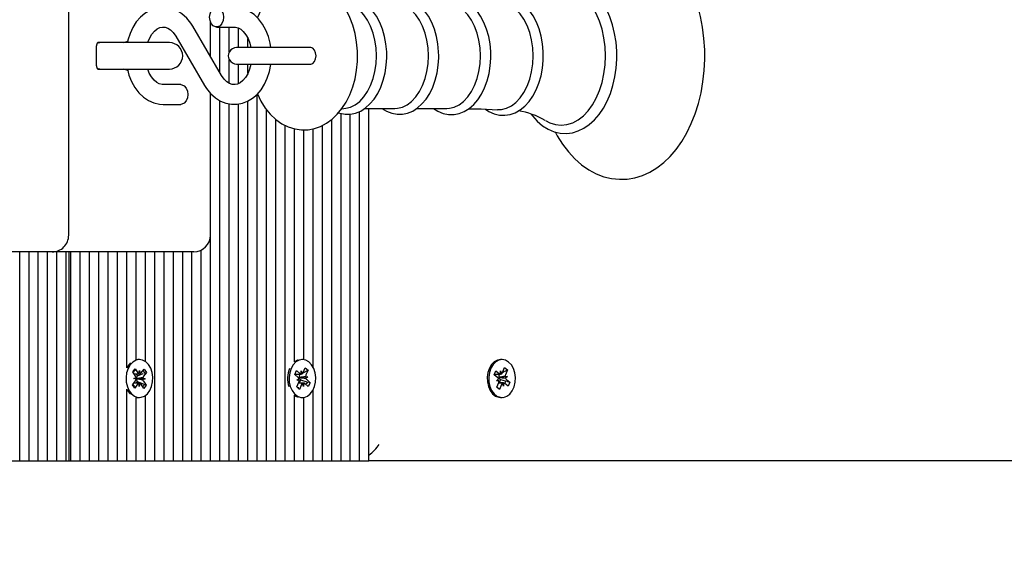
# Model space of a CAD drawing. Units: metres. Extents: x 3.37 to 12.96, y 2.46 to 11.21.
# Drawn here: x 9.49 to 9.79, y 4.81 to 4.97 of the extents above; entities that cross this region are included whole.
import ezdxf

# ---------------------------------------------------------------- set-up
doc = ezdxf.new("R2010")
doc.units = ezdxf.units.M
doc.header["$LTSCALE"] = 70
doc.header["$PDSIZE"] = -1
doc.linetypes.add('SLD-Сплошная', pattern=[0])
doc.styles.get("Standard").update_dxf_attribs({"font": 'isocpeui.ttf'})
doc.dimstyles.new('ISO-25', dxfattribs={"dimtxt": 2.5, "dimasz": 2.5, "dimexe": 1.25, "dimexo": 0.625, "dimtad": 1, "dimtxsty": 'Standard', "dimcen": 2.5, "dimadec": 0, "dimazin": 0, "dimtfac": 1, "dimtmove": 0, "dimatfit": 3, "dimfxl": 1, "dimarcsym": 0})

# ---------------------------------------------------------------- blocks, each defined once
blk = doc.blocks.new('_D_8')
at = {"color": 0, "lineweight": -2, "transparency": 16777216}
for p, q in [((3.367971078482478, 8.013711653952276), (3.367971078482477, 2.460158664157882)), ((11.5643787014317, 4.835711653952268), (11.5643787014317, 2.460158664157883)), ((3.577971078482477, 2.530158664157883), (11.3543787014317, 2.530158664157883))]:
    blk.add_line(p, q, dxfattribs=at)
at = {"color": 0, "transparency": 16777216}
for points in [[(3.577971078482477, 2.565158664157883), (3.577971078482477, 2.495158664157883), (3.367971078482477, 2.530158664157883)], [(11.3543787014317, 2.565158664157883), (11.3543787014317, 2.495158664157883), (11.5643787014317, 2.530158664157883)]]:
    blk.add_solid(points, dxfattribs=at)
at = {"layer": 'Defpoints', "color": 0, "transparency": 16777216}
for p in [(3.367971078482478, 8.013711653952276), (11.5643787014317, 4.835711653952268), (11.5643787014317, 2.530158664157883)]:
    blk.add_point(p, dxfattribs=at)
at = {"color": 0, "transparency": 16777216, "insert": (7.466174889957024, 2.772158664157883), "char_height": 0.16, "attachment_point": 2}
blk.add_mtext('8,20м', dxfattribs=at)
blk = doc.blocks.new('_D_9')
at = {"color": 0, "lineweight": -2, "transparency": 16777216}
for p, q in [((8.679003973823448, 10.26745447410815), (12.96345596276262, 10.26745447410815)), ((12.89345596276262, 3.162643387674058), (12.89345596276262, 10.05745447410815)), ((8.29400397382345, 2.952643387674057), (12.96345596276262, 2.952643387674057))]:
    blk.add_line(p, q, dxfattribs=at)
at = {"color": 0, "transparency": 16777216}
for points in [[(12.85845596276262, 10.05745447410815), (12.92845596276262, 10.05745447410815), (12.89345596276262, 10.26745447410815)], [(12.85845596276262, 3.162643387674058), (12.92845596276262, 3.162643387674058), (12.89345596276262, 2.952643387674057)]]:
    blk.add_solid(points, dxfattribs=at)
at = {"layer": 'Defpoints', "color": 0, "transparency": 16777216}
for p in [(8.679003973823448, 10.26745447410815), (12.89345596276262, 10.26745447410815), (8.29400397382345, 2.952643387674057)]:
    blk.add_point(p, dxfattribs=at)
at = {"color": 0, "transparency": 16777216, "insert": (12.65145596276261, 6.610048930891102), "char_height": 0.16, "attachment_point": 2, "rotation": 90}
blk.add_mtext('7,31м', dxfattribs=at)
blk = doc.blocks.new('*D21')
at = {"color": 0, "lineweight": -2, "transparency": 16777216}
for p, q in [((8.639003973823446, 8.767454474108145), (12.33437870143177, 8.767454474108147)), ((12.26437870143177, 4.664791385548129), (12.26437870143177, 8.557454474108146)), ((8.294003973838, 4.454791385548128), (12.33437870143177, 4.454791385548129))]:
    blk.add_line(p, q, dxfattribs=at)
at = {"color": 0, "transparency": 16777216}
for points in [[(12.22937870143177, 8.557454474108146), (12.29937870143177, 8.557454474108146), (12.26437870143177, 8.767454474108147)], [(12.22937870143177, 4.664791385548129), (12.29937870143177, 4.664791385548129), (12.26437870143177, 4.454791385548129)]]:
    blk.add_solid(points, dxfattribs=at)
at = {"layer": 'Defpoints', "color": 0, "transparency": 16777216}
for p in [(8.639003973823446, 8.767454474108145), (12.26437870143177, 8.767454474108147), (8.294003973838, 4.454791385548128)]:
    blk.add_point(p, dxfattribs=at)
at = {"color": 0, "transparency": 16777216, "insert": (12.11837870143177, 6.611122929828132), "char_height": 0.16, "attachment_point": 5, "rotation": 90}
blk.add_mtext('4,31м', dxfattribs=at)

msp = doc.modelspace()

# ---------------------------------------------------------------- linework, layer by layer
at = {"color": 7, "linetype": 'SLD-Сплошная', "lineweight": 25}
for p, q in [((9.506864135090236, 4.904211653952268), (9.506864135090236, 5.013211653952268)), ((9.553308565436346, 4.952736468172541), (9.544545078115409, 4.967716540934434)), ((9.549897143679228, 4.958567862031131), (9.549897143679228, 4.969059449360145)), ((9.549964794241655, 4.958452221954248), (9.549964794241655, 4.968891782448163)), ((9.551772486618775, 4.967461653952268), (9.55712075475491, 4.967461653952268)), ((9.5527932213664, 4.953617383655437), (9.5527932213664, 4.967461653952268)), ((9.555621648491147, 4.95986106415172), (9.555621648491147, 4.967461653952268)), ((9.558450075615893, 4.961211653952268), (9.558450075615893, 4.967136253512421)), ((9.539366187247285, 4.964686839731996), (9.548129674568223, 4.949706766970102)), ((9.56127850274064, 4.961211653952268), (9.56127850274064, 4.964021791821599)), ((9.515340794493124, 4.955711653952267), (9.515340794493124, 4.961711653952268)), ((9.518579031833205, 4.962711653952268), (9.515755008055496, 4.962711653952268)), ((9.537475794778993, 4.962711653952268), (9.518579031833205, 4.962711653952268)), ((9.574220210890937, 4.961211653952268), (9.55784175123503, 4.961211653952268)), ((9.580404712235417, 4.961211653952264), (9.574220210890937, 4.961211653952264)), ((9.515755008055496, 4.954711653952267), (9.518579031833205, 4.954711653952268)), ((9.518579031833205, 4.954711653952268), (9.537475794778993, 4.954711653952268)), ((9.555621648491147, 4.950361619446237), (9.555621648491147, 4.957562243752815)), ((9.55784175123503, 4.956211653952268), (9.574220210890937, 4.956211653952268)), ((9.558450075615893, 4.950295335984757), (9.558450075615893, 4.956211653952268)), ((9.56127850274064, 4.953409131479752), (9.56127850274064, 4.956211653952268)), ((9.574220210890937, 4.956211653952264), (9.580404712235229, 4.956211653952264)), ((9.540902266064855, 4.949961653952268), (9.535553997928721, 4.949961653952268)), ((9.549897143679228, 4.904211653952268), (9.549897143679228, 4.94732668923929)), ((9.549964794241655, 4.835711653952268), (9.549964794241655, 4.947243339976027)), ((9.564106929865385, 4.835711653952268), (9.564106929865385, 4.947073435654737)), ((9.535553997928721, 4.943961653952268), (9.540902266064855, 4.943961653952268)), ((9.5527932213664, 4.835711653952268), (9.5527932213664, 4.945080631620777)), ((9.555621648491147, 4.835711653952268), (9.555621648491147, 4.944129223029685)), ((9.558450075615893, 4.835711653952268), (9.558450075615893, 4.944092933358459)), ((9.56127850274064, 4.835711653952268), (9.56127850274064, 4.944980704326913)), ((9.5897847004866, 4.942632390542845), (9.591006699842023, 4.942796751177825)), ((9.596767558837834, 4.942738290698991), (9.605922504041175, 4.942738290698991)), ((9.59804805536234, 4.835711653952268), (9.59804805536234, 4.942738290698991)), ((9.61255425132345, 4.942738290698991), (9.621709196526792, 4.942738290698991)), ((9.566935356990133, 4.835711653952267), (9.566935356990133, 4.942350744405286)), ((9.589562773988103, 4.835711653952268), (9.589562773988103, 4.941181737736724)), ((9.592391201112848, 4.835711653952266), (9.592391201112848, 4.940979588885332)), ((9.595219628237594, 4.835711653952268), (9.595219628237594, 4.941821667318158)), ((9.569763784114878, 4.835711653952268), (9.569763784114878, 4.939364740769832)), ((9.572592211239625, 4.835711653952268), (9.572592211239625, 4.937590328966335)), ((9.58390591973861, 4.835711653952268), (9.58390591973861, 4.937587103532682)), ((9.586734346863356, 4.835711653952268), (9.586734346863356, 4.939389888582562)), ((9.57542063836437, 4.865750432324782), (9.57542063836437, 4.936545039915305)), ((9.578249065489118, 4.8664323327085), (9.578249065489118, 4.936247699110891)), ((9.581077492613863, 4.864188235133437), (9.581077492613863, 4.93656566992619)), ((9.501864135090237, 4.899211653952268), (9.459186465560572, 4.899211653952268)), ((9.491982038184357, 4.835711653952268), (9.491982038184357, 4.899211653952268)), ((9.494810465309104, 4.835711653952268), (9.494810465309104, 4.899211653952268)), ((9.49763889243385, 4.835711653952268), (9.49763889243385, 4.899211653952268)), ((9.500467319558597, 4.835711653952268), (9.500467319558595, 4.899211653952268)), ((9.540503745397025, 4.899211653952268), (9.501864135090235, 4.899211653952268)), ((9.503295746683342, 4.835711653952268), (9.503295746683342, 4.899211653952268)), ((9.50612417380809, 4.835711653952268), (9.506124173808088, 4.899211653952268)), ((9.506952600932834, 4.899211653952268), (9.506952600932834, 4.835711653952268)), ((9.507538387370461, 4.835711653952268), (9.507538387370461, 4.899211653952268)), ((9.510366814495208, 4.835711653952268), (9.510366814495208, 4.899211653952268)), ((9.513195241619954, 4.835711653952268), (9.513195241619954, 4.899211653952268)), ((9.516023668744701, 4.835711653952267), (9.5160236687447, 4.899211653952268)), ((9.518852095869446, 4.835711653952268), (9.518852095869446, 4.899211653952268)), ((9.521680522994192, 4.835711653952268), (9.521680522994192, 4.899211653952268)), ((9.524508950118939, 4.863922426732882), (9.524508950118939, 4.899211653952268)), ((9.527337377243684, 4.866409856574667), (9.527337377243684, 4.899211653952268)), ((9.530165804368432, 4.865850368876315), (9.530165804368432, 4.899211653952268)), ((9.532994231493177, 4.835711653952268), (9.532994231493177, 4.899211653952268)), ((9.535822658617924, 4.835711653952268), (9.535822658617924, 4.899211653952268)), ((9.53865108574267, 4.835711653952268), (9.53865108574267, 4.899211653952268)), ((9.544897143679227, 4.899211653952268), (9.540503745397025, 4.899211653952268)), ((9.541479512867417, 4.835711653952267), (9.541479512867417, 4.899211653952268)), ((9.544307939992162, 4.835711653952268), (9.544307939992162, 4.899211653952268)), ((9.54713636711691, 4.835711653952268), (9.54713636711691, 4.899741097119374)), ((9.525617719794507, 4.865487590763214), (9.525079010293753, 4.864877015636466)), ((9.52834150876062, 4.866461653952268), (9.52788188935285, 4.866461653952268)), ((9.577838983443678, 4.866461653952268), (9.57766327905149, 4.866461653952268)), ((9.638472317627299, 4.866461653952275), (9.63801269821953, 4.866461653952275)), ((9.525079010293753, 4.864877015636466), (9.524508950118939, 4.863922426732882)), ((9.52630121630863, 4.862728312927075), (9.527018346341706, 4.863693428998497)), ((9.527142080026353, 4.861478704421819), (9.52630121630863, 4.862728312927075)), ((9.527018346341706, 4.863693428998497), (9.527859210059434, 4.862443820493237)), ((9.527298317106842, 4.862130242135375), (9.527722200390969, 4.861500308715829)), ((9.527722200390969, 4.861500308715829), (9.529524462222884, 4.862215585990483)), ((9.52817937412917, 4.862167226825206), (9.528384251690792, 4.863150423331241)), ((9.528384251690792, 4.863150423331241), (9.528554434976092, 4.862154079866967)), ((9.52888389534915, 4.862407902335365), (9.529767501997044, 4.86359706320908)), ((9.530449942115784, 4.862582888190318), (9.529566335467884, 4.861393727316599)), ((9.529767501997044, 4.86359706320908), (9.530449942115784, 4.862582888190318)), ((9.530030326710406, 4.862416352252949), (9.530449942115784, 4.862582888190318)), ((9.575512812254217, 4.861964792090951), (9.576042126171744, 4.863147861638113)), ((9.575558407086046, 4.86206670110044), (9.57712466645097, 4.86206670110044)), ((9.576042126171744, 4.863147861638113), (9.577072883287094, 4.862225525181979)), ((9.576887037960496, 4.86206670110044), (9.577044575738798, 4.861925734005495)), ((9.577044575738798, 4.861925734005495), (9.577312552438686, 4.862067017956155)), ((9.577431042351222, 4.862067543253072), (9.577460416690997, 4.863091701100438)), ((9.577460416690997, 4.863091701100438), (9.577797072245971, 4.862183983592288)), ((9.578019771767043, 4.862439881495177), (9.57956164241872, 4.863252793875883)), ((9.578072895556636, 4.862543646104765), (9.578725085919304, 4.864001356796803)), ((9.578725085919304, 4.864001356796803), (9.57956164241872, 4.863252793875883)), ((9.57956164241872, 4.863252793875883), (9.578909452056052, 4.861795083183842)), ((9.636105103741887, 4.861800275484966), (9.636592323170063, 4.863018977440986)), ((9.636199844774007, 4.862037255117721), (9.638010839479929, 4.862037255117721)), ((9.636592323170063, 4.863018977440986), (9.637654125255727, 4.86216999118563)), ((9.637633992804162, 4.862003338543417), (9.637580187329437, 4.861868752700786)), ((9.637591574344373, 4.862037255117721), (9.637633992804162, 4.862003338543417)), ((9.637633992804162, 4.862003338543417), (9.637695270809152, 4.862037255117721)), ((9.63801083947993, 4.863062255117723), (9.638378880205204, 4.862179239235037)), ((9.638017378838375, 4.862037296838778), (9.63801083947993, 4.863062255117723)), ((9.638641765356919, 4.862557785023968), (9.639242089295209, 4.864059399934058)), ((9.638643481320461, 4.862562077234013), (9.638978286795941, 4.862747387685749)), ((9.639195809025637, 4.862867783394895), (9.640103841712556, 4.863370367610877)), ((9.639242089295209, 4.864059399934058), (9.640103841712556, 4.863370367610877)), ((9.640103841712556, 4.863370367610877), (9.639503517774266, 4.861868752700779)), ((9.526233075405456, 4.858840419714208), (9.527116682053355, 4.860029580587927)), ((9.526617038394994, 4.860772101583811), (9.527321559614974, 4.861012777093969)), ((9.527312263311654, 4.860482360957538), (9.526617038394994, 4.860772101583811)), ((9.527799122172086, 4.859015405569168), (9.52691551552419, 4.857826244695448)), ((9.5276929714802, 4.859832604319342), (9.527289613029406, 4.859289763125347)), ((9.527492704449116, 4.860673988729897), (9.527417866902741, 4.860648423049064)), ((9.527418854399654, 4.860704766337354), (9.527492704449116, 4.860673988729897)), ((9.527492704449116, 4.860673988729897), (9.530065979126244, 4.860651206320722)), ((9.527617607050061, 4.859944603482717), (9.5276929714802, 4.859832604319342)), ((9.527722200390969, 4.861500308715829), (9.527643005023057, 4.861393727316603)), ((9.5276929714802, 4.859832604319342), (9.529469523547105, 4.859080967946351)), ((9.52829876583045, 4.858272884573289), (9.528128582545147, 4.859269228037568)), ((9.528503643392071, 4.859256081079323), (9.52829876583045, 4.858272884573289)), ((9.529664671179535, 4.85772987890603), (9.528823807461809, 4.858979487411298)), ((9.530065979126244, 4.860651206320722), (9.529361457906264, 4.860410530810563)), ((9.529370754209587, 4.860940946946998), (9.530065979126244, 4.860651206320722)), ((9.529540937494884, 4.859944603482716), (9.530381801212613, 4.858694994977455)), ((9.576543569369562, 4.86104245563482), (9.575512812254217, 4.861964792090951)), ((9.576116324468636, 4.858170514028642), (9.576768514831308, 4.859628224720685)), ((9.57615603596566, 4.86017627971636), (9.576797889171075, 4.860652382568055)), ((9.57688022492454, 4.860134738126666), (9.57615603596566, 4.86017627971636)), ((9.577881799956387, 4.859356606804096), (9.576646991000484, 4.859356606804096)), ((9.57730345115492, 4.860298185649727), (9.576882181933144, 4.859356606804096)), ((9.57688737926687, 4.861049661066026), (9.576964306012663, 4.861045248323649)), ((9.576964306012663, 4.861045248323649), (9.576896125356544, 4.86099467444705)), ((9.576964306012663, 4.861045248323649), (9.579521930921693, 4.861247028188171)), ((9.577044575738798, 4.861925734005495), (9.576986121611224, 4.861795083183845)), ((9.577211067072966, 4.860380852269715), (9.57730345115492, 4.860298185649727)), ((9.57730345115492, 4.860298185649727), (9.579194223622894, 4.859743402591154)), ((9.578217550196358, 4.858331606804094), (9.577880894641382, 4.859239324312247)), ((9.578246924536135, 4.859355764651457), (9.578217550196358, 4.858331606804094)), ((9.579635840715614, 4.858275446266415), (9.578605083600262, 4.859197782722553)), ((9.578797741962816, 4.861288569777871), (9.579521930921693, 4.861247028188171)), ((9.579521930921693, 4.861247028188171), (9.57888007771628, 4.860770925336478)), ((9.579134397517791, 4.860380852269713), (9.580165154633143, 4.859458515813579)), ((9.580165154633143, 4.859458515813579), (9.579635840715614, 4.858275446266415)), ((9.57965224167142, 4.859609012727675), (9.580165154633143, 4.859458515813579)), ((9.637166905827549, 4.860951289229619), (9.636105103741887, 4.861800275484966)), ((9.636810191603349, 4.860059025297531), (9.63743457812189, 4.86057951348272)), ((9.63753494655282, 4.860068273346926), (9.636810191603349, 4.860059025297531)), ((9.636840793542039, 4.858052940293669), (9.637441117480336, 4.85955455520377)), ((9.638933795774667, 4.859386052786828), (9.637373752649397, 4.859386052786829)), ((9.637507679375867, 4.861117327768931), (9.637584666243828, 4.861118310140087)), ((9.637584666243828, 4.861118310140087), (9.637518340981067, 4.861063021445311)), ((9.6379495655442, 4.860395926242853), (9.637545832732132, 4.859386052786828)), ((9.637584666243828, 4.861118310140087), (9.640134443651249, 4.861364282607019)), ((9.63785439898222, 4.860472018674935), (9.6379495655442, 4.860395926242853)), ((9.6379495655442, 4.860395926242853), (9.63940190243763, 4.860007512598381)), ((9.638933795774667, 4.858361052786828), (9.638565755049394, 4.859244068669514)), ((9.63892725641623, 4.859386011065775), (9.638933795774667, 4.858361052786828)), ((9.640352312084529, 4.858404330463564), (9.639290509998867, 4.859253316718916)), ((9.639409688701775, 4.861355034557624), (9.640134443651249, 4.861364282607019)), ((9.640134443651249, 4.861364282607019), (9.639510057132709, 4.860843794421832)), ((9.639777044024278, 4.859907184560497), (9.640839531512707, 4.859623032419589)), ((9.639777729427049, 4.860472018674938), (9.640839531512707, 4.859623032419589)), ((9.640839531512707, 4.859623032419589), (9.640352312084529, 4.858404330463564)), ((9.524508950118939, 4.835711653952268), (9.524508950118939, 4.857500881171649)), ((9.52691551552419, 4.857826244695448), (9.526233075405456, 4.858840419714208)), ((9.530381801212613, 4.858694994977455), (9.529664671179535, 4.85772987890603)), ((9.529999227290833, 4.858856857092462), (9.530381801212613, 4.858694994977455)), ((9.576952880968049, 4.857421951107724), (9.576116324468636, 4.858170514028642)), ((9.576143046966706, 4.85823024148459), (9.576337297650992, 4.858036361061503)), ((9.57667696873424, 4.857697337425263), (9.576952880968049, 4.857421951107724)), ((9.577605071330714, 4.858879661799764), (9.576952880968049, 4.857421951107724)), ((9.581077492613863, 4.835711653952268), (9.581077492613863, 4.8572350727711)), ((9.637702545959389, 4.857363907970488), (9.636840793542039, 4.858052940293669)), ((9.636888471188271, 4.858172198347355), (9.637702545959389, 4.857363907970488)), ((9.63830286989768, 4.858865522880587), (9.637702545959389, 4.857363907970488)), ((9.527337377243684, 4.835711653952268), (9.527337377243684, 4.855013451329863)), ((9.52788188935285, 4.854961653952268), (9.52834150876062, 4.854961653952268)), ((9.530165804368432, 4.835711653952268), (9.530165804368432, 4.855572939028219)), ((9.57542063836437, 4.835711653952267), (9.57542063836437, 4.855672875579746)), ((9.57766327905149, 4.854961653952268), (9.577838983443678, 4.854961653952268)), ((9.578249065489118, 4.835711653952268), (9.578249065489118, 4.854990975196034)), ((9.63801269821953, 4.854961653952275), (9.638472317627299, 4.854961653952275)), ((9.489153611059612, 4.835711653952268), (9.491982038184357, 4.835711653952268)), ((9.491982038184359, 4.835711653952268), (9.494810465309104, 4.835711653952268)), ((9.494810465309104, 4.835711653952268), (9.49763889243385, 4.835711653952268)), ((9.49763889243385, 4.835711653952268), (9.500467319558595, 4.835711653952268)), ((9.500467319558597, 4.835711653952268), (9.503295746683342, 4.835711653952268)), ((9.503295746683342, 4.835711653952268), (9.50612417380809, 4.835711653952268)), ((9.50612417380809, 4.835711653952268), (9.506952600932834, 4.835711653952268)), ((9.506952600932834, 4.835711653952268), (9.507538387370461, 4.835711653952268)), ((9.507538387370461, 4.835711653952268), (9.510366814495208, 4.835711653952268)), ((9.510366814495208, 4.835711653952268), (9.513195241619954, 4.835711653952268)), ((9.513195241619954, 4.835711653952268), (9.5160236687447, 4.835711653952268)), ((9.516023668744701, 4.835711653952268), (9.518852095869446, 4.835711653952268)), ((9.518852095869446, 4.835711653952268), (9.521680522994194, 4.835711653952268)), ((9.521680522994192, 4.835711653952268), (9.524508950118939, 4.835711653952268)), ((9.524508950118939, 4.835711653952268), (9.527337377243686, 4.835711653952268)), ((9.527337377243684, 4.835711653952267), (9.530165804368432, 4.835711653952266)), ((9.530165804368432, 4.835711653952268), (9.532994231493179, 4.835711653952268)), ((9.532994231493177, 4.835711653952268), (9.535822658617924, 4.835711653952268)), ((9.535822658617924, 4.835711653952268), (9.53865108574267, 4.835711653952268)), ((9.53865108574267, 4.835711653952268), (9.541479512867415, 4.835711653952268)), ((9.541479512867417, 4.835711653952268), (9.54430793999216, 4.835711653952268)), ((9.544307939992162, 4.835711653952268), (9.547136367116908, 4.835711653952268)), ((9.54713636711691, 4.835711653952268), (9.549964794241655, 4.835711653952268)), ((9.549964794241655, 4.835711653952268), (9.5527932213664, 4.835711653952268)), ((9.5527932213664, 4.835711653952267), (9.555621648491147, 4.835711653952266)), ((9.555621648491147, 4.835711653952268), (9.558450075615893, 4.835711653952268)), ((9.558450075615893, 4.835711653952268), (9.56127850274064, 4.835711653952268)), ((9.56127850274064, 4.835711653952268), (9.564106929865385, 4.835711653952268)), ((9.564106929865385, 4.835711653952268), (9.566935356990133, 4.835711653952268)), ((9.566935356990133, 4.835711653952268), (9.569763784114878, 4.835711653952268)), ((9.569763784114878, 4.835711653952267), (9.572592211239623, 4.835711653952267)), ((9.572592211239625, 4.835711653952267), (9.57542063836437, 4.835711653952267)), ((9.57542063836437, 4.835711653952268), (9.578249065489116, 4.835711653952268)), ((9.578249065489118, 4.835711653952266), (9.581077492613865, 4.835711653952266)), ((9.581077492613863, 4.835711653952268), (9.58390591973861, 4.835711653952268)), ((9.58390591973861, 4.835711653952268), (9.586734346863356, 4.835711653952268)), ((9.586734346863356, 4.835711653952268), (9.589562773988103, 4.835711653952268)), ((9.589562773988103, 4.835711653952268), (9.592391201112846, 4.835711653952268)), ((9.592391201112848, 4.835711653952268), (9.595219628237594, 4.835711653952268)), ((9.595219628237594, 4.835711653952268), (9.598048055362339, 4.835711653952268)), ((10.06291423533764, 4.835711653952268), (9.598048055362339, 4.835711653952268))]:
    msp.add_line(p, q, dxfattribs=at)
at = {"color": 7, "linetype": 'SLD-Сплошная', "lineweight": 25, "flags": 128}
for points in [[(9.654642973200087, 4.935603146793346), (9.655237726220815, 4.934450478560117), (9.656843442201163, 4.931882814773264), (9.658616546309888, 4.929540353861151), (9.660543500506131, 4.927448395208629), (9.662607043429121, 4.925630913577136), (9.664785426883766, 4.924109356047851), (9.66705292371913, 4.922900514818868), (9.669381720766163, 4.922014713005877), (9.671744605322672, 4.921455399970153), (9.674117242463065, 4.921220510321346), (9.676479169547882, 4.921304878808318), (9.678812242578944, 4.921702305512794), (9.681098932856251, 4.922406018852177), (9.683326459618229, 4.923410651683125), (9.685481406219006, 4.924711546331169), (9.687548386079872, 4.926302845217417), (9.689509837917898, 4.928175290939998), (9.691347011264803, 4.93031475105254), (9.693041609667533, 4.932702105399281), (9.694577264792525, 4.935314317939709), (9.69594029780767, 4.938125932998878), (9.697119518982493, 4.941109602146884), (9.698106545183627, 4.944238209665502), (9.69889502382537, 4.947484849167451), (9.699480113218074, 4.950822411047499), (9.699858317712103, 4.954223587105645), (9.700027405665994, 4.957660908949329), (9.700037174650351, 4.958711653952268), (9.700007226037828, 4.960551026351044), (9.699790176512673, 4.963982056614961), (9.699364306202716, 4.967371674575606), (9.698732034344832, 4.97069197689746), (9.697896822237498, 4.973916392772998), (9.696863149384544, 4.977018860481286), (9.695636495083665, 4.979973820128423), (9.6942234072752, 4.982756120504665), (9.692631740147288, 4.985340848609104), (9.690871707985876, 4.987702484388421), (9.68895661309386, 4.98981561465704), (9.686903369142911, 4.991656138842218), (9.68473336196711, 4.993202330119504), (9.682472049870125, 4.994436940466098), (9.680147173769274, 4.995349084308763), (9.677786092724274, 4.995934785426537), (9.67541343103328, 4.996195746109239), (9.67304996724804, 4.996136975737698), (9.670713730395486, 4.995764588006482), (9.668422811659966, 4.995085414430108), (9.666190023710488, 4.994104933342682), (9.664028669767879, 4.992827799480184), (9.661953952519381, 4.991259688995129), (9.659983280047943, 4.989409514001093), (9.658135364222813, 4.987290989289004), (9.656428600132932, 4.984922859952287), (9.654879551162471, 4.982327900827495), (9.654618362657082, 4.981797631670585)], [(9.673315499793196, 4.958711653952268), (9.673286290897847, 4.960160095554112), (9.67307294203328, 4.962870821705044), (9.672654646041211, 4.96552865314009), (9.672035751362491, 4.96809814639454), (9.671222487633344, 4.970545950252261), (9.670222899946861, 4.972839877524399), (9.669046835423986, 4.974948935976586), (9.667706190063406, 4.976843202532811), (9.666216634961263, 4.978492712881049), (9.66459798149646, 4.979869646072911), (9.66287573480435, 4.980949497672395), (9.661080895432725, 4.981714164707376), (9.659246903000223, 4.98215484490371), (9.657404789156743, 4.98227201627637), (9.655579847307745, 4.982071844605516), (9.653794757015449, 4.981562741472326), (9.652067429276288, 4.98075288552409), (9.650414340638957, 4.979649372285517), (9.648854919863563, 4.978261740356313), (9.647411113733309, 4.976605449444065), (9.64728180393983, 4.976417111910307)], [(9.5945823461004, 4.958711653952268), (9.594548856153029, 4.960178308128953), (9.59431497099259, 4.962839085473885), (9.593858093669159, 4.965450924616587), (9.59317904151554, 4.967980748129572), (9.592278709591497, 4.970396410108783), (9.591158534087867, 4.972664315542207), (9.589822246483628, 4.974747517971549), (9.5882829306904, 4.97660089349012), (9.58656465170093, 4.978179789501329), (9.584705172273079, 4.979445285721422), (9.582750963529309, 4.980373046624798), (9.580748450710704, 4.980956303747772), (9.57873788584547, 4.981201627314467), (9.576751580779007, 4.981122350906917), (9.574816148238435, 4.980733743957387), (9.572954803951445, 4.980051368980678), (9.571180755287276, 4.979086286341595), (9.56950638047791, 4.977845186372421), (9.567946773289089, 4.976333631587017), (9.566521857847674, 4.974561764261127), (9.565255326908478, 4.97254980145237), (9.564170455106568, 4.970329321965254), (9.564148843817565, 4.97027094173735)], [(9.669867527350666, 4.958711653952268), (9.669752625551656, 4.961460064667594), (9.669409886156267, 4.964161449313578), (9.668845173530576, 4.966769586449962), (9.668068150064181, 4.969239850127229), (9.667092110844019, 4.971529973448973), (9.66593375617176, 4.973600771770222), (9.664612905817, 4.975416813157562), (9.66315215989552, 4.976947024639353), (9.66157651217503, 4.978165223872888), (9.65991292242488, 4.979050567131533), (9.658189855126931, 4.979587905946669), (9.656436792440374, 4.97976804630219), (9.654683729753817, 4.979587905946669), (9.652960662455866, 4.979050567131533), (9.651636110018577, 4.978376978667068)], [(9.603460579598007, 4.958711653952265), (9.603430902881259, 4.959974145398172), (9.603215189078313, 4.962324752583753), (9.602792944878317, 4.964615253448734), (9.602169314543596, 4.966805660882181), (9.6013515257854, 4.968858533739713), (9.600348853655175, 4.970737657824245), (9.599173004022566, 4.972407622008743), (9.597841026610102, 4.973831908647021), (9.596377198905113, 4.974975881611492), (9.594815509923139, 4.975810337920471), (9.593197656374656, 4.976317837061031), (9.591565056824958, 4.976496174766456), (9.589950924524391, 4.976354126912565), (9.588769265466407, 4.976015334002168)], [(9.619247272083625, 4.958711653952266), (9.619217595366877, 4.959974145398174), (9.61900188156393, 4.962324752583754), (9.618579637363935, 4.964615253448735), (9.617956007029214, 4.966805660882181), (9.617138218271018, 4.968858533739713), (9.616135546140793, 4.970737657824245), (9.614959696508183, 4.972407622008743), (9.61362771909572, 4.973831908647021), (9.61216389139073, 4.974975881611492), (9.610602202408757, 4.975810337920471), (9.608984348860274, 4.976317837061032), (9.607351749310576, 4.976496174766456), (9.605737617010009, 4.976354126912565), (9.604168222810262, 4.975904166642808), (9.60266373460693, 4.975157959704237), (9.602012877451669, 4.974685017205543)], [(9.635075983721126, 4.958711653952266), (9.635046314738672, 4.959976579890066), (9.634830640062383, 4.962331917279933), (9.634408462578149, 4.964627254399979), (9.633784916601906, 4.966822670497421), (9.63296721840983, 4.968880784977297), (9.631964628392314, 4.970765447069621), (9.630788822764286, 4.972441322735303), (9.629456736493408, 4.973872020170977), (9.627992464643288, 4.975022963526268), (9.626429718645998, 4.975864910399122), (9.624809960833863, 4.976380196262219), (9.623174567151525, 4.976566299705431), (9.621556880397431, 4.976431776091381), (9.619983173337465, 4.975988978157382), (9.61847385652738, 4.97524961269618), (9.617688953709433, 4.974685017205543)], [(9.651001510716654, 4.958711653952268), (9.65097186552144, 4.959984173399229), (9.650756311175533, 4.962354261836659), (9.650334338577798, 4.964664678615671), (9.649711050782383, 4.966875708667525), (9.648893627852775, 4.968950158812953), (9.647891284024304, 4.970852073607744), (9.646715604600795, 4.972546354721482), (9.64538317933054, 4.973996994095023), (9.643917551488345, 4.975169606813237), (9.642351584075742, 4.976034846243587), (9.64072600293235, 4.976574379589831), (9.639082023301363, 4.976784709941144), (9.637453370147748, 4.976673690650498), (9.635866323284858, 4.976253288511707), (9.634342056773056, 4.975535316276044), (9.633412331573169, 4.974887449237574)], [(9.544545078115409, 4.967716540934433), (9.543940051721497, 4.968664424451652), (9.542696669584297, 4.970196340541794), (9.541270858307435, 4.971474053320908), (9.539706224500867, 4.972452280089998), (9.53805250266062, 4.973105188913892), (9.536360861326031, 4.973424925461108), (9.534675668771587, 4.973418119895135), (9.533031657727369, 4.973098259636727), (9.531460727043019, 4.972481854922775), (9.529983679329325, 4.97158268126899), (9.528621854174059, 4.970412880391491), (9.527400279883567, 4.968988353377034), (9.526346749902084, 4.967334246168959), (9.525487641225634, 4.965486424595318), (9.52484384599202, 4.963488254713472), (9.524690716937856, 4.962711653952268)], [(9.549651166275217, 4.970461653952268), (9.54977909754561, 4.971487714382245), (9.550147460957517, 4.972390016781327), (9.550711826446996, 4.973059730163621), (9.55140412320687, 4.973416077211304), (9.552140850030682, 4.973416077211304), (9.552833146790556, 4.973059730163621), (9.553397512280036, 4.972390016781327), (9.55376587569194, 4.971487714382245), (9.553893806962336, 4.970461653952268), (9.55376587569194, 4.969435593522291), (9.553397512280036, 4.968533291123207), (9.552833146790556, 4.967863577740914), (9.552140850030682, 4.967507230693231), (9.55140412320687, 4.967507230693231), (9.550711826446996, 4.967863577740914), (9.550147460957517, 4.968533291123207), (9.54977909754561, 4.969435593522291), (9.549651166275217, 4.970461653952268)], [(9.568239311171741, 4.961211653952268), (9.568055117100002, 4.96250913972042), (9.56751320776625, 4.964576428970359), (9.566738806368193, 4.966526892609228), (9.565740415213927, 4.968317626651482), (9.56453286620867, 4.96990295802167), (9.563140514860516, 4.971237157887337), (9.561600321462882, 4.972278986661037), (9.559960485302748, 4.972999317988646), (9.55827266131243, 4.973386687988358), (9.55712075475491, 4.973461653952267)], [(9.600324356863572, 4.958711653952265), (9.600210559230513, 4.961092360209989), (9.599871708382416, 4.963419885423913), (9.59931537368729, 4.965642236526879), (9.598553982742914, 4.967709769867572), (9.59760454376482, 4.969576300167655), (9.596488265650878, 4.971200132224575), (9.595230084209565, 4.972544992313479), (9.59385810513519, 4.973580838482298), (9.592402976173151, 4.974284531639303), (9.591006699842024, 4.974626556726705)], [(9.61611104934919, 4.958711653952266), (9.61599725171613, 4.96109236020999), (9.615658400868034, 4.963419885423914), (9.615102066172907, 4.965642236526881), (9.614340675228531, 4.967709769867572), (9.613391236250438, 4.969576300167656), (9.612274958136496, 4.971200132224575), (9.611016776695182, 4.972544992313479), (9.609644797620808, 4.973580838482298), (9.608189668658769, 4.974284531639303), (9.606683894985553, 4.974640352442186), (9.605922504041175, 4.974685017205541)], [(9.631897741834807, 4.958711653952266), (9.631783944201748, 4.96109236020999), (9.631445093353651, 4.963419885423914), (9.630888758658525, 4.965642236526879), (9.630127367714149, 4.967709769867572), (9.629177928736055, 4.969576300167656), (9.628061650622115, 4.971200132224575), (9.6268034691808, 4.972544992313479), (9.625431490106426, 4.973580838482298), (9.623976361144386, 4.974284531639303), (9.62247058747117, 4.974640352442186), (9.621709196526792, 4.974685017205541)], [(9.647903723787904, 4.958711653952268), (9.64778740951878, 4.961145009558408), (9.647441064979974, 4.963524008021309), (9.646872426936167, 4.965795506446484), (9.64609419782161, 4.96790876331265), (9.64512376198874, 4.969816571953471), (9.643982797370462, 4.97147631507647), (9.642696791230968, 4.972850916762922), (9.641294470822345, 4.973909670682612), (9.639807161665264, 4.974628926022514), (9.638268087788585, 4.974992615806866), (9.637130383548985, 4.975028538410003)], [(9.53087109242941, 4.962711653952268), (9.530897632829966, 4.962811689330684), (9.531457864181391, 4.964162768048603), (9.532141866287265, 4.965306968535424), (9.53290618112072, 4.966211768736708), (9.533703593018217, 4.966862461064282), (9.53450089465035, 4.96726871460175), (9.535303370548982, 4.967450730173256), (9.53618236740195, 4.96739299253937), (9.536993232608907, 4.967100668363287), (9.537781605057885, 4.966587391758251), (9.53862077224423, 4.965755350795785), (9.539366187247285, 4.964686839731995)], [(9.55712075475491, 4.967461653952268), (9.557471214402428, 4.967440295025582), (9.558298985247005, 4.967220050125581), (9.559093175290357, 4.966779582368911), (9.559865529237003, 4.966113862228677), (9.560650520303643, 4.965136964462502), (9.561327424356376, 4.96393491670503), (9.56186427197754, 4.962542368788188), (9.562183566920629, 4.961211653952268)], [(9.516975794778993, 4.962711653952268), (9.515739726801492, 4.962515880017449), (9.51549606680578, 4.962427889295365)], [(9.580382160411173, 4.956211403952267), (9.580992454143022, 4.956401724151106), (9.581509836186527, 4.956943710222605), (9.581855539815638, 4.957754849700496), (9.581976934786638, 4.958711653952268), (9.581855539815638, 4.959668458204038), (9.581509836186527, 4.960479597681929), (9.580992454143022, 4.961021583753428), (9.580382160411173, 4.961211903952267), (9.580382160411173, 4.961211903952267)], [(9.564159199660091, 4.947134389569024), (9.565212194524038, 4.944951490177432), (9.566529832164527, 4.942850348950904), (9.568052062056505, 4.940974969379821), (9.569755938177485, 4.939370233241855), (9.571604801717738, 4.938075954335203), (9.57355260183036, 4.937117991983001), (9.575552594504247, 4.936504567182674), (9.577563862160702, 4.936230016315179), (9.579553398069175, 4.936281359552395), (9.581494580059537, 4.936643474999372), (9.583362999376142, 4.937300570768022), (9.585145195363319, 4.938241146179583), (9.586828866170357, 4.939458213305442), (9.58839927540453, 4.940946314215661), (9.589836935125033, 4.942695960625746), (9.591118347669157, 4.944687955318035), (9.592220002036367, 4.946891619517497), (9.5931228903147, 4.949268390927887), (9.593813869774026, 4.951775050132073), (9.594286715345778, 4.954373730077851), (9.594538245678688, 4.957028930875242), (9.5945823461004, 4.958711653952268)], [(9.58877782045256, 4.941407007365016), (9.589165602678541, 4.94125464156691), (9.590797166508132, 4.940955155552926), (9.592421335664273, 4.940980050787169), (9.594010775316699, 4.94131783038005), (9.59554099777438, 4.941955610695898), (9.596996490933588, 4.942884374394906), (9.598358389464602, 4.944095402994368), (9.599602856245417, 4.945573461334178), (9.60070442349005, 4.947293147314162), (9.601640573690817, 4.949220575220241), (9.602393828334119, 4.951316710779563), (9.602952184417816, 4.95354149463509), (9.603307840723984, 4.955855268419693), (9.603453485574999, 4.958094089277406), (9.603460579598007, 4.958711653952265)], [(9.591006699842023, 4.942796751177825), (9.592402976173151, 4.943138776265227), (9.59385810513519, 4.943842469422234), (9.595230084209565, 4.944878315591052), (9.596488265650878, 4.946223175679957), (9.59760454376482, 4.947847007736876), (9.598553982742914, 4.949713538036959), (9.59931537368729, 4.951781071377651), (9.599871708382416, 4.954003422480618), (9.600210559230513, 4.956330947694542), (9.600324356863572, 4.958711653952265)], [(9.601977011547621, 4.942738290698991), (9.603350163151141, 4.94188414469129), (9.604952295164159, 4.941254641566911), (9.60658385899375, 4.940955155552927), (9.608208028149892, 4.94098005078717), (9.609797467802316, 4.941317830380051), (9.611327690259998, 4.941955610695899), (9.612783183419205, 4.942884374394906), (9.61414508195022, 4.944095402994368), (9.615389548731034, 4.945573461334179), (9.616491115975666, 4.947293147314162), (9.617427266176435, 4.949220575220241), (9.618180520819736, 4.951316710779563), (9.618738876903434, 4.953541494635091), (9.619094533209601, 4.955855268419693), (9.619240178060616, 4.958094089277406), (9.619247272083625, 4.958711653952266)], [(9.605922504041175, 4.942738290698991), (9.606683894985553, 4.942782955462345), (9.608189668658769, 4.943138776265228), (9.609644797620808, 4.943842469422234), (9.611016776695182, 4.944878315591053), (9.612274958136496, 4.946223175679958), (9.613391236250438, 4.947847007736876), (9.614340675228531, 4.949713538036959), (9.615102066172907, 4.951781071377652), (9.615658400868034, 4.954003422480618), (9.61599725171613, 4.956330947694543), (9.61611104934919, 4.958711653952266)], [(9.617655090147103, 4.942738290698991), (9.619015616891767, 4.941870382413751), (9.62061686130545, 4.94121773731337), (9.622250371848542, 4.94089497769807), (9.623878824177899, 4.94089723203111), (9.625474712339193, 4.941213337861263), (9.627012667126609, 4.941830319511491), (9.628477192750742, 4.942738942297137), (9.629849796957558, 4.943930706626809), (9.631106972971962, 4.945391072859221), (9.632223252288233, 4.947095465349149), (9.633175813284286, 4.949010606291824), (9.633946800325232, 4.951097897260336), (9.634523773956111, 4.953317275313239), (9.634898654115966, 4.955629209647006), (9.635066435273352, 4.95799374142009), (9.635075983721126, 4.958711653952266)], [(9.621709196526792, 4.942738290698991), (9.62247058747117, 4.942782955462345), (9.623976361144386, 4.943138776265228), (9.625431490106426, 4.943842469422234), (9.6268034691808, 4.944878315591053), (9.628061650622115, 4.946223175679958), (9.629177928736055, 4.947847007736876), (9.630127367714149, 4.949713538036959), (9.630888758658525, 4.951781071377652), (9.631445093353651, 4.954003422480618), (9.631783944201748, 4.956330947694543), (9.631897741834807, 4.958711653952266)], [(9.633399156998617, 4.942546801575693), (9.634431354887365, 4.9418367418614), (9.636028603140886, 4.941112304511141), (9.637666981230316, 4.940716899323798), (9.639307818794816, 4.940648215410998), (9.64092173271286, 4.94089595379919), (9.64248322732367, 4.941447493437493), (9.643975252609046, 4.942292757670034), (9.64538038046313, 4.943423688364905), (9.64667621776433, 4.944827723461943), (9.647837468119326, 4.946482864988718), (9.648840479066688, 4.948357858194464), (9.649666267392224, 4.950415617358827), (9.650300967449045, 4.952616084464622), (9.65073561402296, 4.954920138888673), (9.650964402684368, 4.957288174906217), (9.651001510716654, 4.958711653952268)], [(9.637133630266208, 4.942394594479062), (9.638268087788585, 4.942430692097667), (9.639807161665264, 4.942794381882019), (9.641294470822345, 4.943513637221921), (9.642696791230968, 4.944572391141612), (9.643982797370462, 4.945946992828063), (9.64512376198874, 4.947606735951063), (9.64609419782161, 4.949514544591884), (9.646872426936167, 4.951627801458051), (9.647441064979974, 4.953899299883224), (9.64778740951878, 4.956278298346125), (9.647903723787904, 4.958711653952268)], [(9.647304199207223, 4.941000980512811), (9.647671490400947, 4.940488399267253), (9.649168263882347, 4.938852344578144), (9.650792962484589, 4.937490239089017), (9.652519769930848, 4.936426340648121), (9.654317458832043, 4.935678327394101), (9.65615259299809, 4.935254485921609), (9.657994384040782, 4.935153932136251), (9.659817858797803, 4.935370336808474), (9.661600337957898, 4.935895207591772), (9.663324242708478, 4.936720459745533), (9.664972983205969, 4.937838970462253), (9.666526964031444, 4.939240965816323), (9.66796416767626, 4.940910624865501), (9.66926271915732, 4.942825177215191), (9.6704033097475, 4.944956411408235), (9.67137016892738, 4.947272642287301), (9.67215107250922, 4.949740234966947), (9.672737168591054, 4.952325558613291), (9.673122047315326, 4.954994227275999), (9.673301574068956, 4.957711279544706), (9.673315499793196, 4.958711653952268)], [(9.651618275220885, 4.939057053385887), (9.652960662455868, 4.938372740773001), (9.654683729753817, 4.937835401957865), (9.656436792440374, 4.937655261602345), (9.658189855126931, 4.937835401957865), (9.65991292242488, 4.938372740773001), (9.66157651217503, 4.939258084031646), (9.66315215989552, 4.940476283265182), (9.664612905817, 4.942006494746972), (9.66593375617176, 4.943822536134312), (9.667092110844019, 4.94589333445556), (9.668068150064181, 4.948183457777306), (9.668845173530576, 4.950653721454572), (9.669409886156267, 4.953261858590956), (9.669752625551656, 4.95596324323694), (9.669867527350666, 4.958711653952268)], [(9.515473588637601, 4.955004447900703), (9.515739726801492, 4.954907427887088), (9.516975794778993, 4.954711653952268)], [(9.524672721697465, 4.954711653952268), (9.525161544917381, 4.952846878934178), (9.525935946315439, 4.950896415295307), (9.526934337469704, 4.949105681253053), (9.52814188647496, 4.947520349882864), (9.529534237823116, 4.946186150017198), (9.53107443122075, 4.945144321243498), (9.532714267380884, 4.944423989915889), (9.5344020913712, 4.944036619916176), (9.535553997928721, 4.943961653952267)], [(9.535553997928721, 4.949961653952268), (9.535203538281204, 4.949983012878953), (9.534375767436627, 4.950203257778954), (9.533581577393274, 4.950643725535624), (9.532809223446629, 4.951309445675858), (9.532024232379989, 4.952286343442034), (9.531347328327255, 4.953488391199506), (9.530875742616677, 4.954711653952268)], [(9.548129674568223, 4.949706766970102), (9.548734700962134, 4.948758883452883), (9.549978083099335, 4.947226967362741), (9.551403894376197, 4.945949254583627), (9.552968528182765, 4.944971027814537), (9.554622250023016, 4.944318118990643), (9.5563138913576, 4.943998382443429), (9.557999083912044, 4.944005188009401), (9.559643094956263, 4.944325048267808), (9.561214025640613, 4.944941452981761), (9.562691073354307, 4.945840626635545), (9.564052898509573, 4.947010427513044), (9.565274472800064, 4.948434954527502), (9.566328002781548, 4.950089061735576), (9.567187111457997, 4.951936883309216), (9.567830906691611, 4.953935053191064), (9.56824525165956, 4.956036421995774), (9.568259635040057, 4.956211653952268)], [(9.56218987733292, 4.956211653952268), (9.562177869635969, 4.956122114093281), (9.561777119853666, 4.954611618573852), (9.56121688850224, 4.953260539855934), (9.560532886396366, 4.952116339369111), (9.55976857156291, 4.951211539167826), (9.558971159665415, 4.950560846840253), (9.558173858033282, 4.950154593302784), (9.557371382134649, 4.94997257773128), (9.55649238528168, 4.950030315365166), (9.555681520074724, 4.950322639541249), (9.554893147625746, 4.950835916146285), (9.554053980439402, 4.95166795710875), (9.553308565436346, 4.952736468172539)], [(9.540902266064856, 4.949961653952268), (9.541270629476761, 4.949916077211305), (9.541962926236636, 4.949559730163621), (9.542527291726115, 4.948890016781328), (9.542895655138022, 4.947987714382245), (9.543023586408415, 4.946961653952267), (9.542895655138022, 4.94593559352229), (9.542527291726115, 4.945033291123209), (9.541962926236636, 4.944363577740914), (9.541270629476761, 4.944007230693231), (9.540902266064856, 4.943961653952268)], [(9.628359971105859, 4.942666215500313), (9.632122329334672, 4.942611930547058), (9.637126574587422, 4.942356671865737)], [(9.52553862970153, 4.86487701563647), (9.524894207176091, 4.863760378861243), (9.524466391287497, 4.862452179487561), (9.524282063281426, 4.86103461649329), (9.524352805164408, 4.859596760574794), (9.524674171963767, 4.858228957507496), (9.525225971021591, 4.857017151388543), (9.525973530773706, 4.856037484453096), (9.526869879291553, 4.855351512777677), (9.527858695701216, 4.855002338485477), (9.528877849031062, 4.855011901481448), (9.529863302129197, 4.855379600887386), (9.530753135353219, 4.856082332797309), (9.531491437209086, 4.857075941980851), (9.532031817475907, 4.858297996318768), (9.532340322074143, 4.859671709642613), (9.532397566525281, 4.861110766492079), (9.532199953949933, 4.862524745632835), (9.531759901072968, 4.863824801555218), (9.531105058035052, 4.86492924696435), (9.5302765710326, 4.865768685493313), (9.529326496950938, 4.866290372132089), (9.528314532438745, 4.866461527390538), (9.52730426294807, 4.866271396954303), (9.526359167426516, 4.865731927417948), (9.52553862970153, 4.86487701563647)], [(9.52788188935285, 4.866461653952265), (9.527854913030971, 4.866461527390535), (9.527337377243684, 4.866409856574667)], [(9.574403126392513, 4.863786108806045), (9.573970426334201, 4.862481126128213), (9.573780801946636, 4.861064961005901), (9.573846168027478, 4.859626596302038), (9.574162417385468, 4.858256409760901), (9.57470967891036, 4.857040495242065), (9.575453566147855, 4.856055253126568), (9.576347337927, 4.855362589799993), (9.577334835279844, 4.855006027846589), (9.578354010115952, 4.855007971365229), (9.579340823932103, 4.855368298237488), (9.580233271586984, 4.856064367800798), (9.580975277312245, 4.857052443444526), (9.581520218159262, 4.858270440742089), (9.581833853490465, 4.859641828443803), (9.581896476444523, 4.861080437216757), (9.581704152190925, 4.862495873980913), (9.581268965169839, 4.863799201638767), (9.580618259782309, 4.864908527320272), (9.579792922240959, 4.865754148013044), (9.578844811538891, 4.866282930258983), (9.577833500958425, 4.866461648724848), (9.576822534862668, 4.866279073872152), (9.575875435969495, 4.865746677550352), (9.575051713985546, 4.864897912178361), (9.574403126392513, 4.863786108806045)], [(9.576529408039939, 4.866334611324487), (9.576362915454895, 4.866279073872149), (9.57542063836437, 4.865750432324782)], [(9.63801269821953, 4.866461653952278), (9.637048577461181, 4.866297658098953), (9.636096566551275, 4.865783081646709), (9.635264953241123, 4.864949848741019), (9.634605990853464, 4.863850314469762), (9.634161084418606, 4.862553566615005), (9.633958189044106, 4.861141084613569), (9.63401005339254, 4.859701619904348), (9.63431341863615, 4.858325619349005), (9.634849223220982, 4.857099542123005), (9.635583800574421, 4.856100427167658), (9.636470994499762, 4.855391052550093), (9.637455059339807, 4.855015990886432), (9.63801269821953, 4.854961653952278)], [(9.640473397421607, 4.865717036985933), (9.639530331683892, 4.8662635646605), (9.638520787031897, 4.86646124536677), (9.637508196868954, 4.866297658098948), (9.636556185959048, 4.865783081646706), (9.635724572648895, 4.864949848741015), (9.635065610261236, 4.863850314469758), (9.634620703826378, 4.862553566615001), (9.634417808451877, 4.861141084613565), (9.63446967280031, 4.859701619904344), (9.634773038043923, 4.858325619349), (9.635308842628756, 4.857099542123001), (9.636043419982194, 4.856100427167653), (9.636930613907536, 4.855391052550089), (9.63791467874758, 4.855015990886428), (9.638933782089287, 4.854998808680377), (9.639923889921702, 4.855340585553134), (9.64082279012835, 4.856019846406818), (9.641574001503324, 4.856993910783843), (9.642130322673172, 4.858201574637044), (9.642456797932786, 4.859566956005047), (9.642532913640913, 4.861004262954978), (9.642353887167676, 4.86242318420513), (9.641930967404805, 4.863734563714925), (9.641290727956386, 4.86485600268685), (9.640473397421607, 4.865717036985933)], [(9.639147676561194, 4.862747387685746), (9.638953064886941, 4.863009787281623), (9.638862927426498, 4.863110986787291)], [(9.526981205843493, 4.858206352122362), (9.526805413299718, 4.858408510823249), (9.526377430326102, 4.859015405569169)], [(9.579398449726192, 4.85974906668458), (9.579096132715978, 4.85921330440721), (9.578846816301848, 4.858981476785885)], [(9.63940559925415, 4.859161294677149), (9.639426623761013, 4.859211653952267), (9.639651566704469, 4.86000751259838)], [(9.576798383759298, 4.857879121582603), (9.576649693007218, 4.857921489971774), (9.576337297650994, 4.858036361061504)], [(9.527337377243684, 4.855013451329863), (9.527399076293442, 4.855002338485475), (9.52788188935285, 4.854961653952265)], [(9.57542063836437, 4.855672875579746), (9.575887718519226, 4.85536258979999), (9.576529408039939, 4.855088696580041)]]:
    msp.add_lwpolyline(points, dxfattribs=at)
at = {"color": 7, "linetype": 'SLD-Сплошная', "lineweight": 25}
for centre, radius, start, end in [((9.51630054405213, 4.961899899106073), 0.0009780365299644936, 123.9028871783704, 191.0971128217126), ((9.52198289946387, 4.968116858041429), 0.00562313161843024, 286.0035833784394, 300.0242598156436), ((9.537475794778993, 4.958711653952268), 0.004000000000000448, 270.0000000000008, 90), ((9.55784175123503, 4.958711653952268), 0.002500000000000391, 90, 270.0000000000008), ((9.5163178318339, 4.955530569632136), 0.0009936767564319663, 169.4999346574942, 235.5000653425649), ((9.521281874389265, 4.94756610393117), 0.007491813797894209, 61.87143107062735, 72.512217212004), ((9.640494677434289, 4.921015359835411), 0.02117801930339296, 58.4256150432637, 82.01326461905781), ((9.501864135090237, 4.904211653952268), 0.004999999999999893, 269.9999999999804, 0), ((9.544897143679227, 4.904211653952268), 0.005000000000000782, 270.0000000000008, 0), ((9.529733586536292, 4.860605743617656), 0.003798864474698817, 134.9898154703125, 151.8875348378699), ((9.528480986213637, 4.862839946118247), 0.0007372388328933794, 212.5006900831578, 245.8510353296726), ((9.528310272386783, 4.862811732005696), 0.0007015138670009124, 290.3681506306326, 324.8545142842287), ((9.528571793193073, 4.862037207140569), 0.001360614253606783, 7.126568652063227, 52.14666353919846), ((9.581129324068483, 4.860703187877037), 0.007819230692050781, 156.7792845112988, 198.1931358033889), ((9.577476379161451, 4.862655305997222), 0.0005895086681071504, 226.8067431677483, 265.5892500392707), ((9.577242915175779, 4.862894558755548), 0.000901114377361308, 307.9496406080078, 337.0815374467185), ((9.638019540984336, 4.862606770117446), 0.000569477383214656, 230.0836478669306, 269.7824634664452), ((9.637756459071118, 4.862892040805703), 0.0009463055253464228, 311.1275895786428, 339.3154954588773), ((9.526177957309757, 4.860703699946638), 0.001155699378746002, 324.3170220486189, 348.9585251181556), ((9.526138056528895, 4.860824412851328), 0.001198399200042958, 9.043244103711418, 33.09106396848775), ((9.52869520599741, 4.860630672540463), 0.001277462423449236, 179.2038419774171, 212.483462546419), ((9.528660132218432, 4.860681865431612), 0.00124148905547913, 145.01278718772, 178.943043707294), ((9.528372745134453, 4.858611575898836), 0.0007015138670019078, 110.36815063042, 144.8545142841686), ((9.528202031307616, 4.858583361786287), 0.0007372388328837764, 32.50069008354386, 65.85103533038416), ((9.528651414276652, 4.859288557564783), 0.00124368288363107, 302.5765955095089, 350.9265710013418), ((9.530544960992401, 4.86059889505323), 0.001198399200106374, 189.0432441044879, 213.0910639678726), ((9.530505060211611, 4.860719607957829), 0.001155699378885082, 144.3170220500075, 168.9585251159981), ((9.575877234587798, 4.860330076512692), 0.0009754414667384749, 19.29431244394038, 46.91277263450367), ((9.575538880092184, 4.860164992545233), 0.001341685987529221, 336.4174681726259, 358.7078962961076), ((9.578257606750862, 4.861247404887359), 0.00138442261494196, 156.6965682280483, 188.2119212173422), ((9.577960996391289, 4.86115333495164), 0.00107662596864186, 188.4744445134555, 225.8487308496001), ((9.578435051711613, 4.858528749148953), 0.0009011143774113935, 127.9496406087705, 157.0815374461608), ((9.57820158772593, 4.858768001907349), 0.0005895086680622849, 46.80674316696898, 85.58925004153329), ((9.580139086795157, 4.861258315359286), 0.001341685987515434, 156.4174681719783, 178.7078962952968), ((9.579800732299537, 4.861093231391828), 0.0009754414667165601, 199.2943124435818, 226.9127726346557), ((9.636569472214743, 4.860238899409584), 0.0009297452217673154, 21.49081422261614, 50.01569289189666), ((9.636166038538695, 4.860052872404701), 0.001368994645774204, 338.6538045098804, 0.6445807560660005), ((9.638886511441216, 4.861363489583046), 0.001400633250771962, 158.8544090388545, 190.1223280380518), ((9.638533359693515, 4.861249138224768), 0.001031941104044791, 190.3904970263505, 228.8566491695557), ((9.639188176183486, 4.858531267098841), 0.0009463055253559996, 131.127589578683, 159.3154954583364), ((9.63892509427022, 4.858816537787024), 0.0005694773832971771, 50.08364786898245, 89.78246346165055), ((9.640778596715947, 4.861370435499826), 0.001368994645820113, 158.6538045096711, 180.6445807550786), ((9.640375163039815, 4.861184408494945), 0.0009297452217209666, 201.4908142222152, 230.0156928926525), ((9.529235657097555, 4.859673992091409), 0.005202323512746433, 204.69068067979, 225.9371975851282)]:
    msp.add_arc(centre, radius, start, end, dxfattribs=at)
for centre, major_axis, ratio, start_param, end_param in [((9.528384251690786, 4.863150423331246), (0.007591752368909965, 0.0003214562502149577), 0.1282034298975648, 4.483801409429312, 4.679970798719939), ((9.528384251690792, 4.863150423331241), (0.008990421570107543, 0.0002245518468591001), 0.1112406933495255, 4.521904777132018, 4.728541009892856), ((9.577460416690993, 4.863091701100439), (0.007560189678008199, 4.63711805620548e-05), 0.1354397953189659, 4.667133358011991, 4.707672841395524), ((9.577460416690997, 4.863091701100438), (0.008932404713243969, 0.0004463224825981271), 0.1033008388965081, 4.712316872072726, 4.744925094923101), ((9.63801083947993, 4.863062255117723), (0.008916173071431999, 0.0004885934642384626), 0.1010585731960477, 4.694866994249534, 4.748140150342479), ((9.52829876583045, 4.858272884573289), (0.007581632813895568, -0.0002675389885471447), 0.130508626930727, 1.597850086715404, 1.805083126436775), ((9.530065979126244, 4.860651206320722), (0.008483732059797688, -0.0009742969115453806), 0.03752916578205921, 4.399257206199264, 4.633560157170576), ((9.530065979126244, 4.860651206320722), (0.008517523337285837, 0.000958031504773693), 0.04278452798656288, 1.647696910906916, 1.881999861875161), ((9.52829876583045, 4.858272884573289), (0.008981836679739175, -0.0002705175276567218), 0.1100730676782882, 1.55129946581648, 1.593023587462214), ((9.57615603596566, 4.86017627971636), (0.00828665265434303, -0.001023903565216422), 0.005719697047508777, 1.483999233585571, 1.564792318086823), ((9.578217550196358, 4.858331606804094), (0.007649645169227171, -0.0005225479170309912), 0.1152731304190471, 1.622692637927429, 1.788503474780545), ((9.578217550196358, 4.858331606804094), (0.009008559954839512, -3.870221385593453e-05), 0.1136995347145383, 1.568024078500992, 1.747015743788658), ((9.579521930921693, 4.861247028188171), (0.00834516555129916, 0.001016931681550481), 0.01538073758660924, 1.655810646680148, 1.890113597655133), ((9.579521930921693, 4.861247028188171), (0.008644670477172767, -0.0008732461558143003), 0.06208657060609306, 4.410042301619827, 4.644345252589106), ((9.636810191603349, 4.860059025297531), (0.008322472377303214, -0.001020398767672681), 0.01165664885126978, 1.485031071103622, 1.559852194600639), ((9.638933795774667, 4.858361052786828), (0.007668513197879534, -0.000569318847294831), 0.1111493567932868, 1.627058550615244, 1.787640930993087), ((9.638933795774667, 4.858361052786828), (0.009009081449406153, 8.615584699889212e-06), 0.1137700659261923, 1.571413388964276, 1.745500337382149), ((9.64013444365125, 4.861364282607028), (0.008309446245796439, 0.001021951856530201), 0.009506035542230368, 1.656958726303256, 1.891261677284373), ((9.640134443651249, 4.861364282607019), (0.008674681577655718, -0.0008470306645174119), 0.06653888614298117, 4.412544254902706, 4.646847205872549), ((9.597637973316886, 4.840711653952268), (0.004619397662555258, 0.004619397662556145), 0.4142135623730931, 4.401798537074797, 5.105088062083176)]:
    msp.add_ellipse(centre, major_axis=major_axis, ratio=ratio, start_param=start_param, end_param=end_param, dxfattribs=at)

# ---------------------------------------------------------------- dimensions: what is measured, and where the dimension line sits
at = {"color": 251, "true_color": 0x636466}
dim = msp.add_linear_dim(base=(12.89345596276262, 10.26745447410815), p1=(8.294003973823447, 2.952643387674056), p2=(8.679003973823445, 10.26745447410814), angle=90.0000000000002, dimstyle='ISO-25', override={"dimtxt": 0.16, "dimasz": 0.21, "dimexe": 0.07, "dimexo": 0, "dimgap": 0.05, "dimzin": 1, "dimpost": 'м', "dimtdec": 3, "dimtzin": 1}, dxfattribs=at)
dim.commit()
dim.dimension.update_dxf_attribs({"geometry": '_D_9', "text_midpoint": (12.89345596276262, 6.610048930891102), "dimtype": 160})
dim = msp.add_linear_dim(base=(12.26437870143177, 8.767454474108147), p1=(8.294003973837997, 4.454791385548126), p2=(8.639003973823442, 8.767454474108142), angle=90, dimstyle='ISO-25', override={"dimtxt": 0.16, "dimasz": 0.21, "dimexe": 0.07, "dimexo": 0, "dimgap": 0.05, "dimtih": 0, "dimtoh": 0, "dimzin": 1, "dimpost": 'м', "dimtdec": 3, "dimtzin": 1})
dim.commit()
dim.dimension.update_dxf_attribs({"geometry": '*D21', "text_midpoint": (12.11837870143177, 6.611122929828132)})
dim = msp.add_linear_dim(base=(11.5643787014317, 2.530158664157883), p1=(3.367971078482478, 8.013711653952276), p2=(11.5643787014317, 4.835711653952268), dimstyle='ISO-25', override={"dimtxt": 0.16, "dimasz": 0.21, "dimexe": 0.07, "dimexo": 0, "dimgap": 0.05, "dimzin": 1, "dimpost": 'м', "dimtdec": 3, "dimtzin": 1}, dxfattribs=at)
dim.commit()
dim.dimension.update_dxf_attribs({"geometry": '_D_8', "text_midpoint": (7.466174889957024, 2.530158664157883), "dimtype": 160})

doc.saveas('drawing.dxf')
